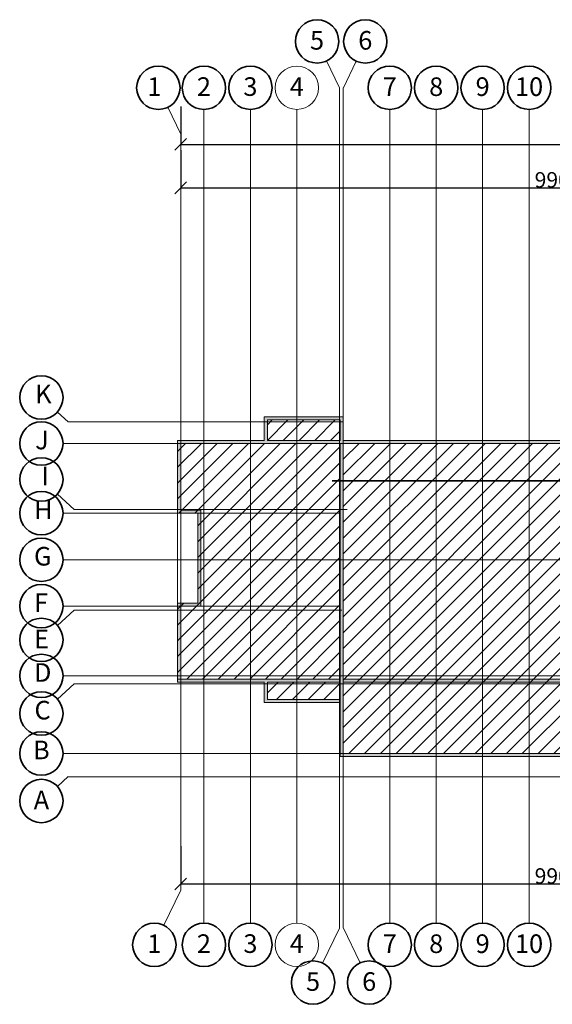
# Model space of a CAD drawing. Extents: x -54661 to 28618, y -85734 to -16196.
# Drawn here: x -28466 to -19865, y -58721 to -42837 of the extents above; entities that cross this region are included whole.
import ezdxf

# ---------------------------------------------------------------- set-up
doc = ezdxf.new("R2010")
doc.units = 0
doc.header["$LTSCALE"] = 50
doc.header["$MEASUREMENT"] = 0
doc.linetypes.add('CENTERX2', pattern=[800, 500, -100, 100, -100])
for name, color, linetype, lineweight in [('Крыши_Ном_пера__1', 7, 'Continuous', 20), ('Крыши_Ном_пера__21', 7, 'Continuous', 20), ('Наружные стены_Ном_пера__1', 7, 'Continuous', 20), ('Наружные стены_Ном_пера__12', 7, 'Continuous', 35), ('Наружные стены_Ном_пера__21', 7, 'Continuous', 20), ('Наружные стены_Ном_пера__214', 23, 'Continuous', 18), ('Наружные стены_Ном_пера__235', 5, 'Continuous', 18), ('Наружные стены_Ном_пера__241', 7, 'Continuous', 35), ('Наружные стены_Ном_пера__3', 7, 'Continuous', 35), ('Тексты_Ном_пера__180', 240, 'Continuous', 35)]:
    doc.layers.add(name, color=color, linetype=linetype, lineweight=lineweight)
doc.layers.add('Наружные стены', color=7, linetype='Continuous')
doc.layers.add('Размерные цепочки', color=7, linetype='Continuous')
doc.styles.add('СГЕНЕРИР_СТИЛЬ_2', font='ARIAL.TTF')
doc.styles.add('СГЕНЕРИР_СТИЛЬ_5', font='ARIAL.TTF')
doc.dimstyles.new('СГЕНЕРИР_СТИЛЬ__13', dxfattribs={"dimtxt": 250, "dimasz": 190, "dimexe": 0.18, "dimexo": 0, "dimgap": 0.09, "dimtad": 1, "dimtih": 1, "dimtoh": 1, "dimdec": 0, "dimzin": 0, "dimdsep": 46, "dimtxsty": 'СГЕНЕРИР_СТИЛЬ_5', "dimblk": 'ARROWHEAD_6', "dimblk1": 'ARROWHEAD_6', "dimblk2": 'ARROWHEAD_6', "dimcen": 0.09, "dimclrd": 256, "dimclre": 256, "dimclrt": 256, "dimadec": 0, "dimazin": 0, "dimtfac": 1, "dimtdec": 4, "dimtmove": 2, "dimatfit": 3, "dimfxl": 0, "dimtolj": 1, "dimtzin": 0, "dimarcsym": 0})
doc.dimstyles.new('СГЕНЕРИР_СТИЛЬ__14', dxfattribs={"dimtxt": 250, "dimasz": 190, "dimexe": 0.18, "dimexo": 0, "dimgap": 0.09, "dimtad": 1, "dimtih": 1, "dimtoh": 1, "dimdec": 0, "dimzin": 0, "dimdsep": 46, "dimtxsty": 'СГЕНЕРИР_СТИЛЬ_5', "dimblk": 'ARROWHEAD_6', "dimblk1": 'ARROWHEAD_6', "dimblk2": 'ARROWHEAD_6', "dimcen": 0.09, "dimclrd": 256, "dimclre": 256, "dimclrt": 256, "dimadec": 0, "dimazin": 0, "dimtfac": 1, "dimtdec": 4, "dimtmove": 0, "dimatfit": 3, "dimfxl": 0, "dimtolj": 1, "dimtzin": 0, "dimarcsym": 0})
pattern_1 = [(45, (-48714.17, -18889.63), (-127.2792, 127.2792), [])]

# ---------------------------------------------------------------- blocks, each defined once
blk = doc.blocks.new('Линия_58211', base_point=(23224, -38871))
at = {"layer": 'Наружные стены_Ном_пера__12', "linetype": 'Continuous'}
for centre in [(23224, -25045), (23224, -38871)]:
    blk.add_circle(centre, 350, dxfattribs=at)
at = {"layer": 'Наружные стены_Ном_пера__235', "linetype": 'CENTERX2'}
blk.add_line((23224, -38521), (23224, -25395), dxfattribs=at)
blk = doc.blocks.new('Стена_590', base_point=(35224, -35784))
at = {"layer": 'Наружные стены_Ном_пера__1', "linetype": 'Continuous'}
blk.add_hatch(color=256, dxfattribs=at).paths.add_polyline_path([(35224, -35784), (25474, -35784), (25424, -35834), (35274, -35834)], flags=0)
at = {"layer": 'Наружные стены_Ном_пера__21', "linetype": 'Continuous'}
for p, q in [((25424, -35834), (35274, -35834)), ((35224, -35784), (25474, -35784))]:
    blk.add_line(p, q, dxfattribs=at)
blk = doc.blocks.new('Стена_592', base_point=(25424, -35784))
at = {"layer": 'Наружные стены_Ном_пера__1', "linetype": 'Continuous'}
for points in [[(25474, -30354), (25424, -30404), (25424, -30734), (25474, -30734)], [(25474, -30784), (25424, -30784), (25424, -35834), (25474, -35784)]]:
    blk.add_hatch(color=256, dxfattribs=at).paths.add_polyline_path(points, flags=0)
at = {"layer": 'Наружные стены_Ном_пера__21', "linetype": 'Continuous'}
for p, q in [((25424, -30404), (25424, -30734)), ((25474, -30734), (25474, -30354)), ((25424, -30784), (25424, -35834)), ((25474, -35784), (25474, -30784))]:
    blk.add_line(p, q, dxfattribs=at)
blk = doc.blocks.new('Стена_593', base_point=(35224, -34584))
at = {"layer": 'Наружные стены_Ном_пера__1', "linetype": 'Continuous'}
blk.add_hatch(color=256, dxfattribs=at).paths.add_polyline_path([(35224, -34584), (25474, -34584), (25474, -34634), (35224, -34634)], flags=0)
at = {"layer": 'Наружные стены_Ном_пера__21', "linetype": 'Continuous'}
for p, q in [((35224, -34584), (25474, -34584)), ((25474, -34584), (25474, -34634)), ((25474, -34634), (35224, -34634))]:
    blk.add_line(p, q, dxfattribs=at)
blk = doc.blocks.new('Стена_594', base_point=(24249, -30404))
at = {"layer": 'Наружные стены_Ном_пера__1', "linetype": 'Continuous'}
blk.add_hatch(color=256, dxfattribs=at).paths.add_polyline_path([(24249, -30404), (25424, -30404), (25474, -30354), (24199, -30354)], flags=0)
at = {"layer": 'Наружные стены_Ном_пера__21', "linetype": 'Continuous'}
for p, q in [((25474, -30354), (24199, -30354)), ((24249, -30404), (25424, -30404))]:
    blk.add_line(p, q, dxfattribs=at)
blk = doc.blocks.new('Стена_595', base_point=(35224, -30734))
at = {"layer": 'Наружные стены_Ном_пера__1', "linetype": 'Continuous'}
blk.add_hatch(color=256, dxfattribs=at).paths.add_polyline_path([(35274, -30734), (22799, -30734), (22849, -30784), (35224, -30784)], flags=0)
at = {"layer": 'Наружные стены_Ном_пера__21', "linetype": 'Continuous'}
for p, q in [((24199, -30734), (22799, -30734)), ((22849, -30784), (25424, -30784)), ((25424, -30734), (24249, -30734)), ((35274, -30734), (25474, -30734)), ((25474, -30784), (35224, -30784))]:
    blk.add_line(p, q, dxfattribs=at)
blk = doc.blocks.new('Стена_596', base_point=(24249, -30734))
at = {"layer": 'Наружные стены_Ном_пера__1', "linetype": 'Continuous'}
blk.add_hatch(color=256, dxfattribs=at).paths.add_polyline_path([(24249, -30734), (24249, -30404), (24199, -30354), (24199, -30734)], flags=0)
at = {"layer": 'Наружные стены_Ном_пера__21', "linetype": 'Continuous'}
for p, q in [((24199, -30354), (24199, -30734)), ((24249, -30734), (24249, -30404))]:
    blk.add_line(p, q, dxfattribs=at)
blk = doc.blocks.new('Стена_598', base_point=(22799, -31909))
at = {"layer": 'Наружные стены_Ном_пера__1', "linetype": 'Continuous'}
blk.add_hatch(color=256, dxfattribs=at).paths.add_polyline_path([(22849, -31909), (22849, -30784), (22799, -30734), (22799, -31909)], flags=0)
at = {"layer": 'Наружные стены_Ном_пера__21', "linetype": 'Continuous'}
for p, q in [((22799, -30734), (22799, -31909)), ((22849, -31859), (22849, -30784))]:
    blk.add_line(p, q, dxfattribs=at)
blk = doc.blocks.new('Стена_599', base_point=(22799, -33359))
at = {"layer": 'Наружные стены_Ном_пера__21', "linetype": 'Continuous'}
for p, q in [((22799, -31909), (22799, -33359)), ((22849, -33359), (22849, -31909)), ((22799, -33359), (22849, -33359))]:
    blk.add_line(p, q, dxfattribs=at)
blk = doc.blocks.new('Стена_600', base_point=(23174, -31859))
at = {"layer": 'Наружные стены_Ном_пера__1', "linetype": 'Continuous'}
blk.add_hatch(color=256, dxfattribs=at).paths.add_polyline_path([(23174, -31859), (22849, -31859), (22849, -31909), (23124, -31909)], flags=0)
at = {"layer": 'Наружные стены_Ном_пера__21', "linetype": 'Continuous'}
for p, q in [((23174, -31859), (22849, -31859)), ((22849, -31909), (23124, -31909))]:
    blk.add_line(p, q, dxfattribs=at)
blk = doc.blocks.new('Стена_601', base_point=(22799, -34584))
at = {"layer": 'Наружные стены_Ном_пера__1', "linetype": 'Continuous'}
blk.add_hatch(color=256, dxfattribs=at).paths.add_polyline_path([(22849, -34584), (22849, -33409), (22799, -33359), (22799, -34634)], flags=0)
at = {"layer": 'Наружные стены_Ном_пера__21', "linetype": 'Continuous'}
for p, q in [((22799, -33359), (22799, -34634)), ((22849, -34584), (22849, -33409))]:
    blk.add_line(p, q, dxfattribs=at)
blk = doc.blocks.new('Стена_602', base_point=(23174, -33359))
at = {"layer": 'Наружные стены_Ном_пера__1', "linetype": 'Continuous'}
blk.add_hatch(color=256, dxfattribs=at).paths.add_polyline_path([(23124, -33359), (22799, -33359), (22849, -33409), (23174, -33409)], flags=0)
at = {"layer": 'Наружные стены_Ном_пера__21', "linetype": 'Continuous'}
for p, q in [((23124, -33359), (22799, -33359)), ((22849, -33409), (23174, -33409))]:
    blk.add_line(p, q, dxfattribs=at)
blk = doc.blocks.new('Стена_352', base_point=(23174, -33359))
at = {"layer": 'Наружные стены_Ном_пера__1', "linetype": 'Continuous'}
blk.add_hatch(color=256, dxfattribs=at).paths.add_polyline_path([(23174, -33409), (23174, -31859), (23124, -31909), (23124, -33359)], flags=0)
at = {"layer": 'Наружные стены_Ном_пера__21', "linetype": 'Continuous'}
for p, q in [((23124, -31909), (23124, -33359)), ((23174, -33409), (23174, -31859))]:
    blk.add_line(p, q, dxfattribs=at)
blk = doc.blocks.new('Стена_344', base_point=(22799, -34584))
at = {"layer": 'Наружные стены_Ном_пера__1', "linetype": 'Continuous'}
blk.add_hatch(color=256, dxfattribs=at).paths.add_polyline_path([(22799, -34634), (25412, -34634), (25412, -34584), (22849, -34584)], flags=0)
at = {"layer": 'Наружные стены_Ном_пера__21', "linetype": 'Continuous'}
for p, q in [((25412, -34584), (22849, -34584)), ((25412, -34634), (25412, -34584)), ((22799, -34634), (24199, -34634)), ((24249, -34634), (25412, -34634))]:
    blk.add_line(p, q, dxfattribs=at)
blk = doc.blocks.new('Стена_341', base_point=(24249, -34584))
at = {"layer": 'Наружные стены_Ном_пера__1', "linetype": 'Continuous'}
blk.add_hatch(color=256, dxfattribs=at).paths.add_polyline_path([(24199, -34634), (24199, -34964), (24249, -34914), (24249, -34634)], flags=0)
at = {"layer": 'Наружные стены_Ном_пера__21', "linetype": 'Continuous'}
for p, q in [((24199, -34634), (24199, -34964)), ((24249, -34914), (24249, -34634))]:
    blk.add_line(p, q, dxfattribs=at)
blk = doc.blocks.new('Стена_276', base_point=(24249, -34914))
at = {"layer": 'Наружные стены_Ном_пера__1', "linetype": 'Continuous'}
blk.add_hatch(color=256, dxfattribs=at).paths.add_polyline_path([(24199, -34964), (25412, -34964), (25412, -34914), (24249, -34914)], flags=0)
at = {"layer": 'Наружные стены_Ном_пера__21', "linetype": 'Continuous'}
for p, q in [((25412, -34914), (24249, -34914)), ((25412, -34964), (25412, -34914)), ((24199, -34964), (25412, -34964))]:
    blk.add_line(p, q, dxfattribs=at)
blk = doc.blocks.new('Линия_58194', base_point=(26224, -38871))
at = {"layer": 'Наружные стены_Ном_пера__12', "linetype": 'Continuous'}
for centre in [(26224, -25045), (26224, -38871)]:
    blk.add_circle(centre, 350, dxfattribs=at)
at = {"layer": 'Наружные стены_Ном_пера__235', "linetype": 'CENTERX2'}
blk.add_line((26224, -38521), (26224, -25395), dxfattribs=at)
blk = doc.blocks.new('Линия_58195', base_point=(26974, -38871))
at = {"layer": 'Наружные стены_Ном_пера__12', "linetype": 'Continuous'}
for centre in [(26974, -25045), (26974, -38871)]:
    blk.add_circle(centre, 350, dxfattribs=at)
at = {"layer": 'Наружные стены_Ном_пера__235', "linetype": 'CENTERX2'}
blk.add_line((26974, -38521), (26974, -25395), dxfattribs=at)
blk = doc.blocks.new('Линия_58196', base_point=(27724, -38871))
at = {"layer": 'Наружные стены_Ном_пера__12', "linetype": 'Continuous'}
for centre in [(27724, -25045), (27724, -38871)]:
    blk.add_circle(centre, 350, dxfattribs=at)
at = {"layer": 'Наружные стены_Ном_пера__235', "linetype": 'CENTERX2'}
blk.add_line((27724, -38521), (27724, -25395), dxfattribs=at)
blk = doc.blocks.new('Линия_58197', base_point=(28474, -38871))
at = {"layer": 'Наружные стены_Ном_пера__12', "linetype": 'Continuous'}
for centre in [(28474, -25045), (28474, -38871)]:
    blk.add_circle(centre, 350, dxfattribs=at)
at = {"layer": 'Наружные стены_Ном_пера__235', "linetype": 'CENTERX2'}
blk.add_line((28474, -38521), (28474, -25395), dxfattribs=at)
blk = doc.blocks.new('Линия_58206', base_point=(20599, -35784))
at = {"layer": 'Наружные стены_Ном_пера__12', "linetype": 'Continuous'}
for centre in [(20599, -35784), (47751, -35784)]:
    blk.add_circle(centre, 350, dxfattribs=at)
at = {"layer": 'Наружные стены_Ном_пера__235', "linetype": 'CENTERX2'}
blk.add_line((20949, -35784), (47401, -35784), dxfattribs=at)
blk = doc.blocks.new('Линия_58208', base_point=(24724, -38871))
at = {"layer": 'Наружные стены_Ном_пера__214', "linetype": 'Continuous'}
for centre in [(24724, -25045), (24724, -38871)]:
    blk.add_circle(centre, 350, dxfattribs=at)
at = {"layer": 'Наружные стены_Ном_пера__235', "linetype": 'CENTERX2'}
blk.add_line((24724, -38521), (24724, -25395), dxfattribs=at)
blk = doc.blocks.new('Линия_58209', base_point=(23974, -38871))
at = {"layer": 'Наружные стены_Ном_пера__12', "linetype": 'Continuous'}
for centre in [(23974, -25045), (23974, -38871)]:
    blk.add_circle(centre, 350, dxfattribs=at)
at = {"layer": 'Наружные стены_Ном_пера__235', "linetype": 'CENTERX2'}
blk.add_line((23974, -38521), (23974, -25395), dxfattribs=at)
blk = doc.blocks.new('Линия_58212', base_point=(20599, -32659))
at = {"layer": 'Наружные стены_Ном_пера__12', "linetype": 'Continuous'}
blk.add_circle((20599, -32659), 350, dxfattribs=at)
at = {"layer": 'Наружные стены_Ном_пера__235', "linetype": 'CENTERX2'}
blk.add_line((20949, -32659), (35224, -32659), dxfattribs=at)
blk = doc.blocks.new('Линия_58217', base_point=(20599, -33409))
at = {"layer": 'Наружные стены_Ном_пера__12', "linetype": 'Continuous'}
blk.add_circle((20599, -33409), 350, dxfattribs=at)
at = {"layer": 'Наружные стены_Ном_пера__235', "linetype": 'CENTERX2'}
blk.add_line((20949, -33409), (25412, -33409), dxfattribs=at)
blk = doc.blocks.new('Линия_58218', base_point=(20599, -31909))
at = {"layer": 'Наружные стены_Ном_пера__12', "linetype": 'Continuous'}
blk.add_circle((20599, -31909), 350, dxfattribs=at)
at = {"layer": 'Наружные стены_Ном_пера__235', "linetype": 'CENTERX2'}
blk.add_line((20949, -31909), (25412, -31909), dxfattribs=at)
blk = doc.blocks.new('Линия_58219', base_point=(20599, -33954))
at = {"layer": 'Наружные стены_Ном_пера__12', "linetype": 'Continuous'}
blk.add_circle((20599, -33954), 350, dxfattribs=at)
at = {"layer": 'Наружные стены_Ном_пера__235', "linetype": 'CENTERX2'}
blk.add_line((20858, -33718), (21129, -33472), dxfattribs=at)
blk = doc.blocks.new('Линия_58221', base_point=(20599, -30784))
at = {"layer": 'Наружные стены_Ном_пера__235', "linetype": 'CENTERX2'}
blk.add_line((20949, -30784), (35224, -30784), dxfattribs=at)
at = {"layer": 'Наружные стены_Ном_пера__3', "linetype": 'Continuous'}
blk.add_circle((20599, -30784), 350, dxfattribs=at)
blk = doc.blocks.new('Линия_58222', base_point=(20599, -34534))
at = {"layer": 'Наружные стены_Ном_пера__12', "linetype": 'Continuous'}
blk.add_circle((20599, -34534), 350, dxfattribs=at)
at = {"layer": 'Наружные стены_Ном_пера__235', "linetype": 'CENTERX2'}
blk.add_line((20949, -34534), (35224, -34534), dxfattribs=at)
blk = doc.blocks.new('Линия_58239', base_point=(22423, -38871))
at = {"layer": 'Наружные стены_Ном_пера__235', "linetype": 'CENTERX2'}
blk.add_line((22575, -38556), (22849, -37990), dxfattribs=at)
at = {"layer": 'Наружные стены_Ном_пера__3', "linetype": 'Continuous'}
blk.add_circle((22423, -38871), 350, dxfattribs=at)
blk = doc.blocks.new('Линия_58240', base_point=(24986, -39481))
at = {"layer": 'Наружные стены_Ном_пера__235', "linetype": 'CENTERX2'}
blk.add_line((25138, -39166), (25412, -38600), dxfattribs=at)
at = {"layer": 'Наружные стены_Ном_пера__3', "linetype": 'Continuous'}
blk.add_circle((24986, -39481), 350, dxfattribs=at)
blk = doc.blocks.new('Линия_58241', base_point=(25892, -39481))
at = {"layer": 'Наружные стены_Ном_пера__235', "linetype": 'CENTERX2'}
blk.add_line((25744, -39164), (25474, -38590), dxfattribs=at)
at = {"layer": 'Наружные стены_Ном_пера__3', "linetype": 'Continuous'}
blk.add_circle((25892, -39481), 350, dxfattribs=at)
blk = doc.blocks.new('Линия_58242', base_point=(20599, -31364))
at = {"layer": 'Наружные стены_Ном_пера__12', "linetype": 'Continuous'}
blk.add_circle((20599, -31364), 350, dxfattribs=at)
at = {"layer": 'Наружные стены_Ном_пера__235', "linetype": 'CENTERX2'}
blk.add_line((20858, -31600), (21129, -31847), dxfattribs=at)
blk = doc.blocks.new('Линия_58243', base_point=(20599, -30042))
at = {"layer": 'Наружные стены_Ном_пера__12', "linetype": 'Continuous'}
blk.add_circle((20599, -30042), 350, dxfattribs=at)
at = {"layer": 'Наружные стены_Ном_пера__235', "linetype": 'CENTERX2'}
blk.add_line((20858, -30277), (21030, -30434), dxfattribs=at)
blk = doc.blocks.new('Линия_58244', base_point=(20599, -36552))
at = {"layer": 'Наружные стены_Ном_пера__12', "linetype": 'Continuous'}
blk.add_circle((20599, -36552), 350, dxfattribs=at)
at = {"layer": 'Наружные стены_Ном_пера__235', "linetype": 'CENTERX2'}
blk.add_line((20858, -36316), (21030, -36159), dxfattribs=at)
blk = doc.blocks.new('Линия_58245', base_point=(20599, -35141))
at = {"layer": 'Наружные стены_Ном_пера__12', "linetype": 'Continuous'}
blk.add_circle((20599, -35141), 350, dxfattribs=at)
at = {"layer": 'Наружные стены_Ном_пера__235', "linetype": 'CENTERX2'}
blk.add_line((20858, -34906), (21129, -34659), dxfattribs=at)
blk = doc.blocks.new('Линия_58248', base_point=(25050, -24297))
at = {"layer": 'Наружные стены_Ном_пера__235', "linetype": 'CENTERX2'}
blk.add_line((25203, -24612), (25412, -25045), dxfattribs=at)
at = {"layer": 'Наружные стены_Ном_пера__3', "linetype": 'Continuous'}
blk.add_circle((25050, -24297), 350, dxfattribs=at)
blk = doc.blocks.new('Линия_58249', base_point=(25830, -24297))
at = {"layer": 'Наружные стены_Ном_пера__235', "linetype": 'CENTERX2'}
blk.add_line((25681, -24614), (25474, -25055), dxfattribs=at)
at = {"layer": 'Наружные стены_Ном_пера__3', "linetype": 'Continuous'}
blk.add_circle((25830, -24297), 350, dxfattribs=at)
blk = doc.blocks.new('Линия_58250', base_point=(22488, -25045))
at = {"layer": 'Наружные стены_Ном_пера__235', "linetype": 'CENTERX2'}
blk.add_line((22640, -25360), (22849, -25792), dxfattribs=at)
at = {"layer": 'Наружные стены_Ном_пера__3', "linetype": 'Continuous'}
blk.add_circle((22488, -25045), 350, dxfattribs=at)
blk = doc.blocks.new('ARROWHEAD_6')
at = {"linetype": 'Continuous'}
for p, q in [((0, 0), (-1, 0)), ((-0.5, -0.5), (0.5, 0.5))]:
    blk.add_line(p, q, dxfattribs=at)
blk = doc.blocks.new('*D315')
at = {"layer": 'Defpoints', "color": 0, "linetype": 'Continuous'}
for p in [(-25865, -56170), (-13490, -56204), (-13490, -56779)]:
    blk.add_point(p, dxfattribs=at)
at = {"layer": 'Размерные цепочки', "linetype": 'Continuous', "lineweight": -2}
for p, q in [((-25865, -56170), (-25865, -56779)), ((-13490, -56204), (-13490, -56779)), ((-25675, -56779), (-13680, -56779))]:
    blk.add_line(p, q, dxfattribs=at)
at = {"layer": 'Размерные цепочки', "linetype": 'Continuous', "lineweight": -2, "xscale": 190, "yscale": 190, "zscale": 190, "rotation": 180}
blk.add_blockref('ARROWHEAD_6', (-25865, -56779), dxfattribs=at)
at = {"layer": 'Размерные цепочки', "linetype": 'Continuous', "lineweight": -2, "xscale": 190, "yscale": 190, "zscale": 190}
blk.add_blockref('ARROWHEAD_6', (-13490, -56779), dxfattribs=at)
at = {"layer": 'Размерные цепочки', "linetype": 'Continuous', "insert": (-19677, -56651), "char_height": 250, "attachment_point": 5, "style": 'СГЕНЕРИР_СТИЛЬ_5'}
blk.add_mtext('\\A1;\\fArial|b0|i0|c0|p34;\\A1;\\H250.0;99000', dxfattribs=at)
blk = doc.blocks.new('*D318')
at = {"layer": 'Defpoints', "color": 0, "linetype": 'Continuous'}
for p in [(-25865, -44940), (-13490, -44973), (-13490, -45549)]:
    blk.add_point(p, dxfattribs=at)
at = {"layer": 'Размерные цепочки', "linetype": 'Continuous', "lineweight": -2}
for p, q in [((-25865, -44940), (-25865, -45549)), ((-13490, -44973), (-13490, -45549)), ((-25675, -45549), (-13680, -45549))]:
    blk.add_line(p, q, dxfattribs=at)
at = {"layer": 'Размерные цепочки', "linetype": 'Continuous', "lineweight": -2, "xscale": 190, "yscale": 190, "zscale": 190, "rotation": 180}
blk.add_blockref('ARROWHEAD_6', (-25865, -45549), dxfattribs=at)
at = {"layer": 'Размерные цепочки', "linetype": 'Continuous', "lineweight": -2, "xscale": 190, "yscale": 190, "zscale": 190}
blk.add_blockref('ARROWHEAD_6', (-13490, -45549), dxfattribs=at)
at = {"layer": 'Размерные цепочки', "linetype": 'Continuous', "insert": (-19677, -45421), "char_height": 250, "attachment_point": 5, "style": 'СГЕНЕРИР_СТИЛЬ_5'}
blk.add_mtext('\\A1;\\fArial|b0|i0|c0|p34;\\A1;\\H250.0;99000', dxfattribs=at)
blk = doc.blocks.new('*D321')
at = {"layer": 'Defpoints', "color": 0, "linetype": 'Continuous'}
for p in [(-25865, -44240), (-3552, -44849), (-3552, -44849)]:
    blk.add_point(p, dxfattribs=at)
at = {"layer": 'Размерные цепочки', "linetype": 'Continuous', "lineweight": -2}
for p, q in [((-25865, -44240), (-25865, -44849)), ((-25675, -44849), (-3742, -44849)), ((-3552, -44849), (-3552, -44848))]:
    blk.add_line(p, q, dxfattribs=at)
at = {"layer": 'Размерные цепочки', "linetype": 'Continuous', "lineweight": -2, "xscale": 190, "yscale": 190, "zscale": 190, "rotation": 180}
blk.add_blockref('ARROWHEAD_6', (-25865, -44849), dxfattribs=at)
at = {"layer": 'Размерные цепочки', "linetype": 'Continuous', "lineweight": -2, "xscale": 190, "yscale": 190, "zscale": 190}
blk.add_blockref('ARROWHEAD_6', (-3552, -44849), dxfattribs=at)
at = {"layer": 'Размерные цепочки', "linetype": 'Continuous', "insert": (-14709, -44721), "char_height": 250, "attachment_point": 5, "style": 'СГЕНЕРИР_СТИЛЬ_5'}
blk.add_mtext('\\A1;\\fArial|b0|i0|c0|p34;\\A1;\\H250.0;178 500', dxfattribs=at)

msp = doc.modelspace()

# ---------------------------------------------------------------- hatches: boundary and pattern name
at = {"layer": 'Крыши_Ном_пера__21', "linetype": 'Continuous'}
h = msp.add_hatch(dxfattribs=at)
h.set_pattern_fill('КЛАДКА_КАМЕННАЯ', color=256, style=0, pattern_type=2)
h.set_pattern_definition(pattern_1)
h.paths.add_polyline_path([(-24465.4, -49293.4), (-23302.3, -49293.4), (-23302.3, -49623.7), (-24465.4, -49623.7)])
h = msp.add_hatch(dxfattribs=at)
h.set_pattern_fill('КЛАДКА_КАМЕННАЯ', color=256, style=0, pattern_type=2)
h.set_pattern_definition(pattern_1)
h.paths.add_polyline_path([(-23302.3, -49673.7), (-25914.8, -49673.7), (-25914.8, -50798.7), (-25589.8, -50798.7), (-25589.8, -52248.7), (-25914.8, -52248.7), (-25914.8, -53473.7), (-23302.3, -53473.7)])
h = msp.add_hatch(dxfattribs=at)
h.set_pattern_fill('КЛАДКА_КАМЕННАЯ', color=256, style=0, pattern_type=2)
h.set_pattern_definition(pattern_1)
h.paths.add_polyline_path([(-23239.8, -49673.7), (-23239.8, -54673.7), (-13489.8, -54673.7), (-13489.8, -49673.7)])
h.paths.add_polyline_path([(-18612.2, -50543), (-16025, -50543), (-16025, -51481.7), (-18612.2, -51481.7)], flags=16)
h = msp.add_hatch(dxfattribs=at)
h.set_pattern_fill('КЛАДКА_КАМЕННАЯ', color=256, style=0, pattern_type=2)
h.set_pattern_definition(pattern_1)
h.paths.add_polyline_path([(-24465.4, -53803.9), (-23302.3, -53803.9), (-23302.3, -53523.7), (-24465.4, -53523.7)])

# ---------------------------------------------------------------- linework, layer by layer
at = {"layer": 'Крыши_Ном_пера__1', "linetype": 'Continuous', "flags": 128}
for points in [[(-24465.4, -49293.4), (-23302.3, -49293.4), (-23302.3, -49623.7), (-24465.4, -49623.7)], [(-23302.3, -49673.7), (-25914.8, -49673.7), (-25914.8, -50798.7), (-25589.8, -50798.7), (-25589.8, -52248.7), (-25914.8, -52248.7), (-25914.8, -53473.7), (-23302.3, -53473.7)], [(-23239.8, -49673.7), (-23239.8, -54673.7), (-13489.8, -54673.7), (-13489.8, -49673.7)], [(-24465.4, -53803.9), (-23302.3, -53803.9), (-23302.3, -53523.7), (-24465.4, -53523.7)]]:
    msp.add_lwpolyline(points, close=True, dxfattribs=at)
at = {"layer": 'Наружные стены_Ном_пера__235', "linetype": 'CENTERX2'}
for p, q in [((-23302.3, -57489.8), (-23302.3, -43934.5)), ((-23239.8, -57479.5), (-23239.8, -43934.5)), ((-25864.8, -56879.1), (-25864.8, -44682.1)), ((-27683.9, -49323.7), (-23239.8, -49323.7)), ((-23056.2, -50273.7), (-12735.2, -50273.7)), ((-27585.2, -50736.2), (-23177.3, -50736.2)), ((-27585.2, -52361.2), (-23264.1, -52361.2)), ((-27585.2, -53548.7), (-13489.8, -53548.7)), ((-27683.9, -55048.7), (-13489.8, -55048.7))]:
    msp.add_line(p, q, dxfattribs=at)
at = {"layer": 'Наружные стены_Ном_пера__241', "linetype": 'Continuous'}
msp.add_line((-23421.3, -50273.7), (-12387.1, -50273.7), dxfattribs=at)

# ---------------------------------------------------------------- block references
at = {"layer": 'Наружные стены', "linetype": 'CENTERX2'}
for name, p in [('Линия_58248', (-23664, -43186.9)), ('Линия_58249', (-22884.6, -43186.9)), ('Линия_58250', (-26226.5, -43934.5)), ('Линия_58211', (-25489.8, -57760.4)), ('Линия_58209', (-24739.8, -57760.4)), ('Линия_58194', (-22489.8, -57760.4)), ('Линия_58195', (-21739.8, -57760.4)), ('Линия_58196', (-20989.8, -57760.4)), ('Линия_58197', (-20239.8, -57760.4)), ('Линия_58243', (-28115.6, -48931.2)), ('Линия_58221', (-28115.6, -49673.7)), ('Линия_58242', (-28115.6, -50254)), ('Линия_58218', (-28115.6, -50798.7)), ('Линия_58212', (-28115.6, -51548.7)), ('Линия_58217', (-28115.6, -52298.7)), ('Линия_58219', (-28115.6, -52843.4)), ('Линия_58245', (-28115.6, -54030.9)), ('Линия_58206', (-28115.6, -54673.7)), ('Линия_58244', (-28115.6, -55441.2)), ('Линия_58239', (-26291.2, -57760.4)), ('Линия_58240', (-23728.7, -58371)), ('Линия_58241', (-22822, -58371))]:
    msp.add_blockref(name, p, dxfattribs=at)
at = {"layer": 'Наружные стены'}
for name, p in [('Стена_594', (-24465.4, -49293.4)), ('Стена_596', (-24465.4, -49623.7)), ('Стена_592', (-23289.8, -54673.7)), ('Стена_595', (-13489.8, -49623.7)), ('Стена_598', (-25914.8, -50798.7)), ('Стена_599', (-25914.8, -52248.7)), ('Стена_600', (-25539.8, -50748.7)), ('Стена_352', (-25539.8, -52248.7)), ('Стена_601', (-25914.8, -53473.7)), ('Стена_602', (-25539.8, -52248.7)), ('Стена_344', (-25914.8, -53473.7)), ('Стена_341', (-24465.4, -53473.7)), ('Стена_593', (-13489.8, -53473.7)), ('Стена_276', (-24465.4, -53803.9)), ('Стена_590', (-13489.8, -54673.7))]:
    msp.add_blockref(name, p, dxfattribs=at)
at = {"layer": 'Тексты_Ном_пера__180', "color": 0, "linetype": 'Continuous'}
msp.add_blockref('Линия_58208', (-23989.8, -57760.4), dxfattribs=at)
at = {"layer": 'Тексты_Ном_пера__180', "color": 1, "linetype": 'Continuous'}
msp.add_blockref('Линия_58222', (-28115.6, -53423.7), dxfattribs=at)

# ---------------------------------------------------------------- texts
at = {"layer": 'Тексты_Ном_пера__180', "color": 1, "linetype": 'Continuous', "char_height": 300, "attachment_point": 4, "style": 'СГЕНЕРИР_СТИЛЬ_2'}
for s, insert in [('\\fArial|b0|i0|c0|p34;\\C1;\\A0;\\H300.0;5', (-23777.8, -43169.8)), ('\\fArial|b0|i0|c0|p34;\\C1;\\A0;\\H300.0;6', (-22998.4, -43169.8)), ('\\fArial|b0|i0|c0|p34;\\C1;\\A0;\\H300.0;1', (-26405, -43917.4)), ('\\fArial|b0|i0|c0|p34;\\C1;\\A0;\\H300.0;2', (-25603.6, -43916)), ('\\fArial|b0|i0|c0|p34;\\C1;\\A0;\\H300.0;3', (-24853.6, -43916)), ('\\fArial|b0|i0|c0|p34;\\C1;\\A0;\\H300.0;4', (-24103.6, -43916)), ('\\fArial|b0|i0|c0|p34;\\C1;\\A0;\\H300.0;7', (-22603.6, -43917.4)), ('\\fArial|b0|i0|c0|p34;\\C1;\\A0;\\H300.0;8', (-21853.6, -43917.4)), ('\\fArial|b0|i0|c0|p34;\\C1;\\A0;\\H300.0;9', (-21103.6, -43917.4)), ('\\fArial|b0|i0|c0|p34;\\C1;\\A0;\\H300.0;10', (-20467.5, -43917.4)), ('K', (-28215.5, -48914)), ('J', (-28215.5, -49656.6)), ('I', (-28115.6, -50236.8)), ('H', (-28234.4, -50781.6)), ('G', (-28234.4, -51531.6)), ('F', (-28234.4, -52281.6)), ('\\fArial|b0|i0|c0|p34;\\C1;\\A0;\\H300.0;Е', (-28234.4, -52826.3)), ('D', (-28234.4, -53406.6)), ('C', (-28226.7, -54013.8)), ('B', (-28250, -54656.6)), ('\\fArial|b0|i0|c0|p34;\\C1;\\A0;\\H300.0;А', (-28239, -55424.1)), ('\\fArial|b0|i0|c0|p34;\\C1;\\A0;\\H300.0;1', (-26405, -57743.2)), ('\\fArial|b0|i0|c0|p34;\\C1;\\A0;\\H300.0;2', (-25603.6, -57741.9)), ('\\fArial|b0|i0|c0|p34;\\C1;\\A0;\\H300.0;3', (-24853.6, -57741.9)), ('\\fArial|b0|i0|c0|p34;\\C1;\\A0;\\H300.0;4', (-24103.6, -57741.9)), ('\\fArial|b0|i0|c0|p34;\\C1;\\A0;\\H300.0;7', (-22603.6, -57743.2)), ('\\fArial|b0|i0|c0|p34;\\C1;\\A0;\\H300.0;8', (-21853.6, -57743.2)), ('\\fArial|b0|i0|c0|p34;\\C1;\\A0;\\H300.0;9', (-21103.6, -57743.2)), ('\\fArial|b0|i0|c0|p34;\\C1;\\A0;\\H300.0;10', (-20467.5, -57743.2)), ('\\fArial|b0|i0|c0|p34;\\C1;\\A0;\\H300.0;5', (-23842.5, -58353.9)), ('\\fArial|b0|i0|c0|p34;\\C1;\\A0;\\H300.0;6', (-22935.8, -58353.9))]:
    msp.add_mtext(s, dxfattribs=dict(at, insert=insert))

# ---------------------------------------------------------------- dimensions: what is measured, and where the dimension line sits
at = {"layer": 'Размерные цепочки', "linetype": 'Continuous'}
for base, p1, p2, text, dimstyle, picture, middle in [((-3552.3, -44848.6), (-25864.8, -44239.8), (-3552.3, -44848.6), '\\fArial|b0|i0|c0|p34;\\A1;\\H250.0;178 500', 'СГЕНЕРИР_СТИЛЬ__14', '*D321', (-14708.5, -44720.9)), ((-13489.8, -45548.6), (-25864.8, -44939.8), (-13489.8, -44973.2), '\\fArial|b0|i0|c0|p34;\\A1;\\H250.0;99000', 'СГЕНЕРИР_СТИЛЬ__13', '*D318', (-19677.3, -45420.9)), ((-13489.8, -56779.1), (-25864.8, -56170.2), (-13489.8, -56203.6), '\\fArial|b0|i0|c0|p34;\\A1;\\H250.0;99000', 'СГЕНЕРИР_СТИЛЬ__13', '*D315', (-19677.3, -56651.3))]:
    dim = msp.add_linear_dim(base=base, p1=p1, p2=p2, text=text, dimstyle=dimstyle, dxfattribs=at)
    dim.commit()
    dim.dimension.update_dxf_attribs({"geometry": picture, "text_midpoint": middle})

doc.saveas('drawing.dxf')
